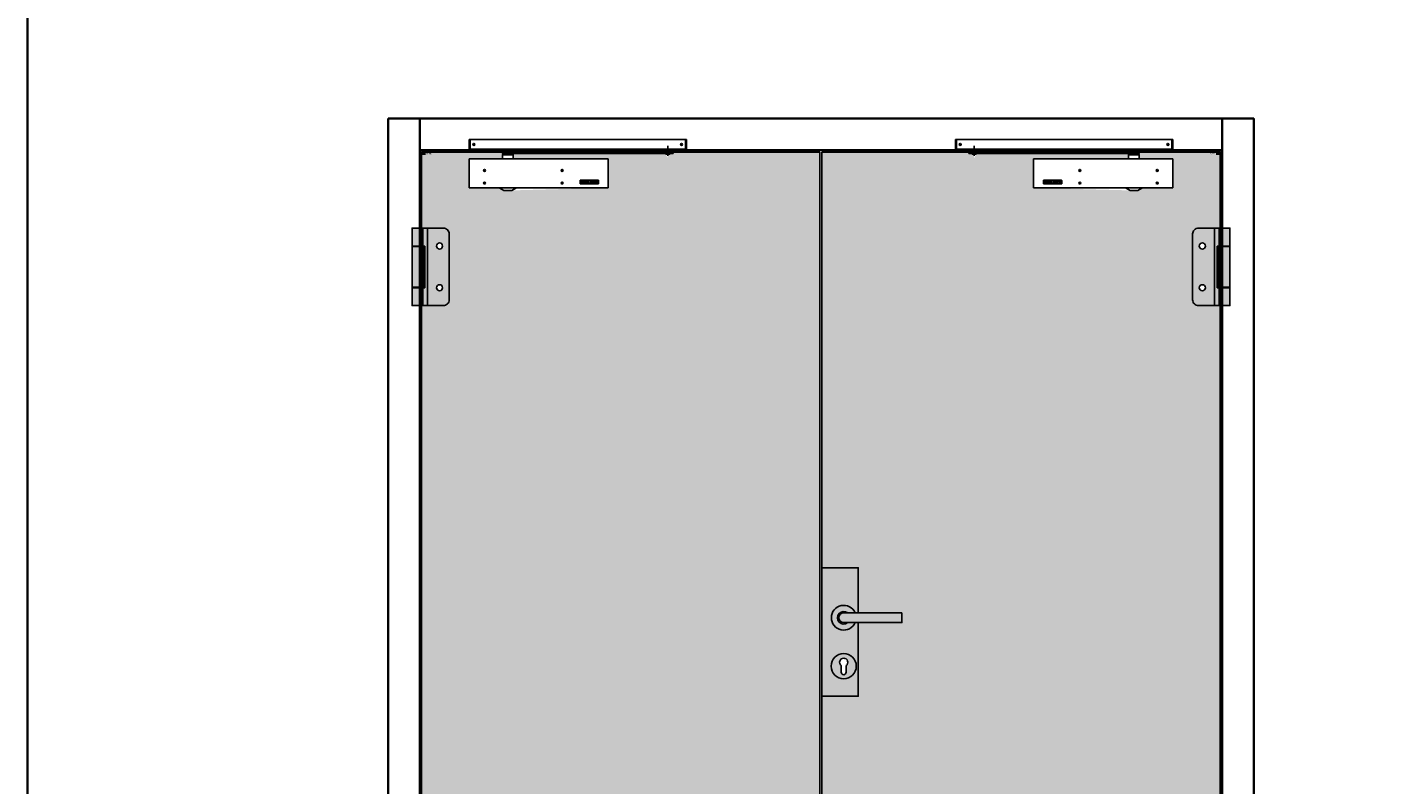
# Model space of a CAD drawing. Units: millimetres. Extents: x 1788 to 83958, y -485 to 115762.
# Drawn here: x 1788 to 4613, y 1078 to 2640 of the extents above; entities that cross this region are included whole.
import ezdxf
from ezdxf import colors
from ezdxf.entities.mleader import LeaderData, LeaderLine
from ezdxf.math import Vec2, Vec3

# ---------------------------------------------------------------- set-up
doc = ezdxf.new("R2010")
doc.units = ezdxf.units.MM
doc.linetypes.add('DASH_CENTER', pattern=[14, 11, -1, 1, -1])
for name, color, linetype in [('Z_Beschlag-Grau 0.10', 8, 'Continuous'), ('Z_Linie-Rot 0.20', 1, 'Continuous'), ('Z_Schraffur-Grau 0.10', 8, 'Continuous'), ('Z_Unsichtbar-Weiß 0.05', 255, 'Continuous')]:
    doc.layers.add(name, color=color, linetype=linetype)
doc.layers.add('Z_Kontur-Magenta 0.35', color=6, linetype='Continuous', lineweight=35)
doc.styles.get("Standard").update_dxf_attribs({"font": 'arial.ttf', "height": 2.5})

# ---------------------------------------------------------------- blocks, each defined once
blk = doc.blocks.new('A$C14E812EB')
at = {"layer": 'Z_Beschlag-Grau 0.10', "linetype": 'Continuous'}
for p, q in [((-15.1, 43), (-10, 43)), ((-15.1, -43), (-15.1, 43)), ((-12.5, 43), (-12.5, -43)), ((-11, 43), (-9.8, 43)), ((-11, 42.2), (-11, -42.2)), ((-11, 42.2), (-9.8, 42.2)), ((-9.8, 43), (9.8, 43)), ((-9.8, 43), (-9.8, 42.2)), ((-9.8, 42.2), (9.8, 42.2)), ((9.8, 43), (11, 43)), ((9.8, 43), (9.8, 42.2)), ((9.8, 42.2), (11, 42.2)), ((11, 42.2), (11, -42.2)), ((-9.8, -43), (-15.1, -43)), ((-9.8, -42.2), (-11, -42.2)), ((-9.8, -43), (-9.8, -42.2)), ((9.8, -42.2), (-9.8, -42.2)), ((9.8, -43), (-9.8, -43)), ((9.8, -43), (9.8, -42.2)), ((9.8, -42.2), (11, -42.2)), ((11, -43), (9.8, -43))]:
    blk.add_line(p, q, dxfattribs=at)
at = {"layer": 'Z_Beschlag-Grau 0.10'}
blk.add_lwpolyline([(-65.7, -68, 0.414214), (-53.7, -80), (11, -80), (11, 80), (-53.7, 80, 0.414214), (-65.7, 68), (-65.7, -68)], format="xyb", dxfattribs=at)
blk.add_lwpolyline([(-20.6, 80), (-11, 80), (-11, -80), (-20.6, -80)], close=True, dxfattribs=at)
at = {"layer": 'Z_Beschlag-Grau 0.10', "linetype": 'Continuous'}
for centre in [(-45.7, 43), (-45.7, -43)]:
    blk.add_circle(centre, 6.25, dxfattribs=at)
blk = doc.blocks.new('SB_Rosette_Drücker_A')
at = {"layer": 'Z_Beschlag-Grau 0.10'}
for p, q in [((0, 10), (120, 10)), ((0, -10), (120, -10))]:
    blk.add_line(p, q, dxfattribs=at)
for points in [[(23.5, -10), (8.3, -10, -2.130662), (8.3, 10), (23.5, 10, 4.895741)], [(23.5, -10), (8.3, -10, -2.130662), (8.3, 10), (23.5, 10, 4.895741)], [(0, 10), (8.3, 10, 2.130662), (8.3, -10), (0, -10, -1)], [(120, 10), (0, 10, 1), (0, -10), (120, -10)], [(120, 10), (0, 10, 1), (0, -10), (120, -10)]]:
    blk.add_lwpolyline(points, format="xyb", close=True, dxfattribs=at)
for radius, start, end in [(25.5, 23.0888, 336.9112), (13, 50.2849, 309.7151), (10, 90, 270)]:
    blk.add_arc((0, 0), radius, start, end, dxfattribs=at)
blk = doc.blocks.new('Schlüsselloch')
at = {"layer": 'Z_Beschlag-Grau 0.10', "linetype": 'ByBlock', "lineweight": -2}
for p, q in [((-5, 1.1), (-5, -12.5)), ((5, -12.5), (5, 1.1))]:
    blk.add_line(p, q, dxfattribs=at)
blk.add_circle((0, 0), 26, dxfattribs=at)
for centre, radius, start, end in [((0, 8), 8.5, 306.0319, 233.9681), ((0, -12.5), 5, 180, 0)]:
    blk.add_arc(centre, radius, start, end, dxfattribs=at)
blk = doc.blocks.new('*U29')
at = {"layer": 'Z_Beschlag-Grau 0.10'}
for name, p in [('SB_Rosette_Drücker_A', (0, 0)), ('Schlüsselloch', (0, -100))]:
    blk.add_blockref(name, p, dxfattribs=at)
blk = doc.blocks.new('*U49')
at = {"layer": 'Z_Beschlag-Grau 0.10', "linetype": 'Continuous'}
for p, q in [((98, 13.2), (98, 31.7)), ((100, 31.7), (98, 31.7)), ((100, 31.7), (100, 11.7)), ((544.5, 31.7), (100, 31.7)), ((544.5, 31.7), (544.5, 11.7)), ((544.5, 31.7), (546.5, 31.7)), ((546.5, 31.7), (546.5, 13.2)), ((99.5, 11.7), (100, 11.7)), ((100, 11.7), (545.1, 11.7)), ((109.6, 23.3), (106.4, 20.1)), ((106.4, 23.3), (109.6, 20.1)), ((167, 3.2), (167, 8.2)), ((167, 8.2), (519, 8.2)), ((519, 3.2), (167, 3.2)), ((168, 3.2), (167, 0.3)), ((167, -8), (167, 0.3)), ((167, 0.3), (189, 0.3)), ((189, 0.3), (188, 3.2)), ((189, 0.3), (189, -8)), ((503.7, 1.4), (502.7, 3.2)), ((503, 8.4), (503, 11.7)), ((503.7, 1.4), (512.2, 1.4)), ((512.2, 1.4), (513.2, 3.2)), ((513, 8.4), (513, 11.7)), ((519, 8.2), (519, 3.2)), ((538.1, 23.3), (534.9, 20.1)), ((534.9, 23.3), (538.1, 20.1)), ((385, -8), (98, -8)), ((98, -68), (98, -8)), ((385, -8), (385, -68)), ((131.6, -30.4), (128.4, -33.6)), ((128.4, -30.4), (131.6, -33.6)), ((131.6, -56.4), (128.4, -59.6)), ((128.4, -56.4), (131.6, -59.6)), ((291.6, -30.4), (288.4, -33.6)), ((288.4, -30.4), (291.6, -33.6)), ((291.6, -56.4), (288.4, -59.6)), ((288.4, -56.4), (291.6, -59.6)), ((327.2, -52.6), (327.1, -52.6)), ((327.1, -52.7), (327.1, -52.6)), ((327.1, -59.3), (327.1, -52.7)), ((327.3, -52.5), (327.2, -52.6)), ((327.4, -52.4), (327.3, -52.5)), ((327.6, -52.3), (327.4, -52.4)), ((327.7, -52.2), (327.6, -52.3)), ((327.9, -52.1), (327.7, -52.2)), ((328, -52.1), (327.9, -52.1)), ((328.2, -52), (328, -52.1)), ((328.3, -52), (328.2, -52)), ((328.5, -52), (328.3, -52)), ((328.5, -52), (363.6, -52)), ((328.8, -53), (328.8, -53.1)), ((328.8, -53), (328.8, -53)), ((328.9, -53), (328.8, -53)), ((328.8, -53.1), (328.8, -53.2)), ((328.8, -53.1), (328.8, -53.1)), ((328.8, -53.1), (328.8, -53.1)), ((328.8, -53.1), (328.8, -53.1)), ((328.8, -58.8), (328.8, -53.2)), ((328.9, -52.9), (328.9, -53)), ((328.9, -52.9), (328.9, -52.9)), ((328.9, -52.9), (328.9, -52.9)), ((328.9, -52.9), (328.9, -52.9)), ((329, -52.9), (328.9, -52.9)), ((328.9, -53), (328.9, -53)), ((329, -52.9), (329, -52.9)), ((329, -52.9), (329, -52.9)), ((329, -52.9), (329, -52.9)), ((329.1, -52.9), (329, -52.9)), ((329.1, -52.9), (329.1, -52.9)), ((329.1, -52.9), (363, -52.9)), ((330.6, -54.4), (330.5, -54.5)), ((330.5, -57.6), (330.5, -54.5)), ((330.7, -54.2), (330.6, -54.4)), ((330.8, -54.1), (330.7, -54.2)), ((331, -54), (330.8, -54.1)), ((331.1, -53.9), (331, -54)), ((331.3, -53.9), (331.1, -53.9)), ((331.5, -53.8), (331.3, -53.9)), ((331.6, -53.8), (331.5, -53.8)), ((331.8, -53.8), (331.6, -53.8)), ((331.7, -54), (331.7, -58.1)), ((336.1, -54), (331.7, -54)), ((332, -53.8), (331.8, -53.8)), ((332, -53.8), (335.7, -53.8)), ((334.2, -55.9), (337.2, -55.9)), ((334.2, -56.2), (334.2, -55.9)), ((336.1, -56.2), (334.2, -56.2)), ((335.9, -53.8), (335.7, -53.8)), ((336.1, -53.8), (335.9, -53.8)), ((336.2, -53.8), (336.1, -53.8)), ((336.1, -54.6), (336.1, -54)), ((337.2, -54.6), (336.1, -54.6)), ((336.1, -58.1), (336.1, -56.2)), ((336.4, -53.9), (336.2, -53.8)), ((336.6, -53.9), (336.4, -53.9)), ((336.7, -54), (336.6, -53.9)), ((336.9, -54.1), (336.7, -54)), ((337, -54.2), (336.9, -54.1)), ((337.1, -54.3), (337, -54.2)), ((337.2, -54.5), (337.1, -54.3)), ((337.2, -54.5), (337.2, -54.6)), ((337.2, -55.9), (337.2, -57.6)), ((338.9, -58.4), (338.9, -53.8)), ((338.9, -53.8), (345.7, -53.8)), ((340.1, -54), (340.1, -55.9)), ((345.7, -54), (340.1, -54)), ((340.1, -55.9), (345.7, -55.9)), ((340.1, -56.2), (340.1, -58.1)), ((345.7, -56.2), (340.1, -56.2)), ((345.7, -53.8), (345.7, -54)), ((345.7, -55.9), (345.7, -56.2)), ((346.9, -54), (346.9, -53.8)), ((346.9, -53.8), (353.7, -53.8)), ((353, -54), (346.9, -54)), ((346.9, -57.9), (353, -54)), ((353.7, -54.2), (347.6, -58.1)), ((353.7, -53.8), (353.7, -54.2)), ((354.8, -58.4), (354.8, -53.8)), ((354.8, -53.8), (361.6, -53.8)), ((356, -54), (356, -55.9)), ((361.6, -54), (356, -54)), ((356, -55.9), (361.6, -55.9)), ((356, -56.2), (356, -58.1)), ((361.6, -56.2), (356, -56.2)), ((361.6, -53.8), (361.6, -54)), ((361.6, -55.9), (361.6, -56.2)), ((363, -52.9), (363, -52.9)), ((363, -52.9), (363, -52.9)), ((363.1, -52.9), (363, -52.9)), ((363.1, -52.9), (363.1, -52.9)), ((363.1, -52.9), (363.1, -52.9)), ((363.1, -52.9), (363.1, -52.9)), ((363.2, -52.9), (363.1, -52.9)), ((363.2, -52.9), (363.2, -52.9)), ((363.2, -52.9), (363.2, -52.9)), ((363.2, -53), (363.2, -52.9)), ((363.2, -53), (363.2, -53)), ((363.3, -53), (363.2, -53)), ((363.3, -53), (363.3, -53)), ((363.3, -53.1), (363.3, -53)), ((363.3, -53.1), (363.3, -53.1)), ((363.3, -53.1), (363.3, -53.1)), ((363.3, -53.1), (363.3, -53.1)), ((363.3, -53.2), (363.3, -53.1)), ((363.3, -53.2), (363.3, -58.8)), ((363.7, -52), (363.6, -52)), ((363.9, -52), (363.7, -52)), ((364.1, -52.1), (363.9, -52)), ((364.2, -52.1), (364.1, -52.1)), ((364.4, -52.2), (364.2, -52.1)), ((364.5, -52.3), (364.4, -52.2)), ((364.6, -52.3), (364.5, -52.3)), ((364.8, -52.4), (364.6, -52.3)), ((364.9, -52.6), (364.8, -52.4)), ((365, -52.7), (364.9, -52.6)), ((365, -52.7), (365, -59.3)), ((385, -68), (98, -68)), ((161.7, -68.4), (161.7, -68)), ((170, -73.2), (161.7, -68.4)), ((170, -73.2), (186, -73.2)), ((186, -73.2), (194.2, -68.4)), ((194.2, -68.4), (194.2, -68)), ((327.1, -59.3), (327.2, -59.4)), ((327.2, -59.4), (327.3, -59.6)), ((327.3, -59.6), (327.5, -59.7)), ((327.5, -59.7), (327.6, -59.7)), ((327.6, -59.7), (327.7, -59.8)), ((327.7, -59.8), (327.9, -59.9)), ((327.9, -59.9), (328, -59.9)), ((328, -59.9), (328.2, -60)), ((328.2, -60), (328.4, -60)), ((328.4, -60), (328.5, -60)), ((363.6, -60), (328.5, -60)), ((328.8, -58.8), (328.8, -58.9)), ((328.8, -58.9), (328.8, -59)), ((328.8, -58.9), (328.8, -58.9)), ((328.8, -58.9), (328.8, -58.9)), ((328.8, -58.9), (328.8, -58.9)), ((328.8, -59), (328.9, -59)), ((328.8, -59), (328.8, -59)), ((328.9, -59), (328.9, -59.1)), ((328.9, -59), (328.9, -59)), ((328.9, -59.1), (329, -59.1)), ((328.9, -59.1), (328.9, -59.1)), ((328.9, -59.1), (328.9, -59.1)), ((328.9, -59.1), (328.9, -59.1)), ((329, -59.1), (329.1, -59.1)), ((329, -59.1), (329, -59.1)), ((329, -59.1), (329, -59.1)), ((329, -59.1), (329, -59.1)), ((329.1, -59.1), (329.1, -59.2)), ((363, -59.2), (329.1, -59.2)), ((330.5, -57.6), (330.6, -57.8)), ((330.6, -57.8), (330.7, -57.9)), ((330.7, -57.9), (330.9, -58)), ((330.9, -58), (331, -58.1)), ((331, -58.1), (331.2, -58.2)), ((331.2, -58.2), (331.3, -58.2)), ((331.3, -58.2), (331.5, -58.3)), ((331.5, -58.3), (331.7, -58.3)), ((331.7, -58.1), (336.1, -58.1)), ((331.7, -58.3), (331.8, -58.3)), ((331.8, -58.3), (332, -58.4)), ((335.7, -58.4), (332, -58.4)), ((335.7, -58.4), (335.9, -58.3)), ((335.9, -58.3), (336.1, -58.3)), ((336.1, -58.3), (336.3, -58.3)), ((336.3, -58.3), (336.4, -58.2)), ((336.4, -58.2), (336.6, -58.2)), ((336.6, -58.2), (336.7, -58.1)), ((336.7, -58.1), (336.9, -58)), ((336.9, -58), (337, -57.9)), ((337, -57.9), (337.1, -57.7)), ((337.1, -57.7), (337.2, -57.6)), ((345.7, -58.4), (338.9, -58.4)), ((340.1, -58.1), (345.7, -58.1)), ((345.7, -58.1), (345.7, -58.4)), ((346.9, -58.4), (346.9, -57.9)), ((353.7, -58.4), (346.9, -58.4)), ((347.6, -58.1), (353.7, -58.1)), ((353.7, -58.1), (353.7, -58.4)), ((361.6, -58.4), (354.8, -58.4)), ((356, -58.1), (361.6, -58.1)), ((361.6, -58.1), (361.6, -58.4)), ((363, -59.1), (363.1, -59.1)), ((363, -59.1), (363, -59.1)), ((363, -59.2), (363, -59.1)), ((363.1, -59.1), (363.2, -59.1)), ((363.1, -59.1), (363.1, -59.1)), ((363.1, -59.1), (363.1, -59.1)), ((363.1, -59.1), (363.1, -59.1)), ((363.2, -59), (363.3, -59)), ((363.2, -59), (363.2, -59)), ((363.2, -59.1), (363.2, -59)), ((363.2, -59.1), (363.2, -59.1)), ((363.2, -59.1), (363.2, -59.1)), ((363.3, -58.9), (363.3, -58.8)), ((363.3, -58.9), (363.3, -58.9)), ((363.3, -58.9), (363.3, -58.9)), ((363.3, -58.9), (363.3, -58.9)), ((363.3, -59), (363.3, -58.9)), ((363.3, -59), (363.3, -59)), ((363.6, -60), (363.8, -60)), ((363.8, -60), (363.9, -60)), ((363.9, -60), (364.1, -59.9)), ((364.1, -59.9), (364.2, -59.9)), ((364.2, -59.9), (364.4, -59.8)), ((364.4, -59.8), (364.5, -59.7)), ((364.5, -59.7), (364.7, -59.6)), ((364.7, -59.6), (364.8, -59.5)), ((364.8, -59.5), (364.9, -59.4)), ((364.9, -59.4), (365, -59.3))]:
    blk.add_line(p, q, dxfattribs=at)
at = {"layer": 'Z_Beschlag-Grau 0.10', "linetype": 'DASH_CENTER'}
blk.add_line((508, -1.6), (508, 18.4), dxfattribs=at)
at = {"layer": 'Z_Beschlag-Grau 0.10'}
blk.add_lwpolyline([(98, -16.7), (98, -37.9)], dxfattribs=at)
at = {"layer": 'Z_Beschlag-Grau 0.10', "linetype": 'Continuous'}
for centre in [(108, 21.7), (536.5, 21.7), (130, -32), (130, -58), (290, -32), (290, -58)]:
    blk.add_circle(centre, 2, dxfattribs=at)
for centre, start, end in [((99.5, 13.2), 180, 270), ((545, 13.2), 269.8384, 273.0475), ((545, 13.2), 273.0475, 0)]:
    blk.add_arc(centre, 1.5, start, end, dxfattribs=at)
at = {"layer": 'Z_Unsichtbar-Weiß 0.05'}
ml = blk.add_multileader_mtext('Standard', dxfattribs=at)
ml.set_content('EP TBK', color=256)
ml.set_leader_properties()
ml.build(insert=Vec2(0, 0))
ml.multileader.update_dxf_attribs({"arrow_head_size": 2.5})
ctx = ml.context
ctx.base_point, ctx.char_height, ctx.arrow_head_size, ctx.plane_origin = Vec3(8.2, 2.5), 2.5, 2.5, Vec3(-0.1, 0.3)
notes = []
notes.append((ctx, [(0, (1, 1, 0), (0.8, 2.5), (1, 0), 7.4, [(0, [(0, 0)], 0, [])])]))
ctx.mtext.insert, ctx.mtext.flow_direction = Vec3(10.2, 3.7), 5
for ctx, leaders in notes:
    for number, flags, end, landing, length, lines in leaders:
        leader = LeaderData()
        leader.index, (leader.has_last_leader_line, leader.has_dogleg_vector, leader.attachment_direction) = number, flags
        leader.last_leader_point, leader.dogleg_vector, leader.dogleg_length = Vec3(end), Vec3(landing), length
        for number, points, colour, breaks in lines:
            line = LeaderLine()
            line.index, line.vertices, line.color, line.breaks = number, Vec3.list(points), colors.encode_raw_color(colour), breaks
            leader.lines.append(line)
        ctx.leaders.append(leader)

msp = doc.modelspace()

# ---------------------------------------------------------------- hatches: boundary and pattern name
at = {"layer": 'Z_Schraffur-Grau 0.10', "true_color": 0xbdfaf9}
h = msp.add_hatch(color=254, dxfattribs=at)
h.dxf.hatch_style = 1
h.set_gradient(color1=(122, 175, 223), color2=(173, 221, 247), name='CURVED')
edge = h.paths.add_edge_path()
edge.add_line((2601.5, 2066.3), (2646.4, 2066.3))
edge.add_arc((2646.4, 2078.3), 12, 270, 360)
edge.add_line((2658.4, 2078.3), (2658.4, 2214.3))
edge.add_arc((2646.4, 2214.3), 12, 0, 90)
edge.add_line((2646.4, 2226.3), (2601.5, 2226.3))
edge.add_line((2601.5, 2226.3), (2601.5, 2383.3))
edge.add_line((2601.5, 2383.3), (2768.5, 2383.3))
edge.add_line((2768.5, 2383.3), (2768.5, 2380.6))
edge.add_line((2768.5, 2380.6), (2768.5, 2369.3))
edge.add_line((2768.5, 2369.3), (2699.5, 2369.3))
edge.add_line((2699.5, 2369.3), (2699.5, 2309.3))
edge.add_line((2699.5, 2309.3), (2762.5, 2309.3))
edge.add_line((2762.5, 2309.3), (2771.5, 2304.1))
edge.add_line((2771.5, 2304.1), (2787.5, 2304.1))
edge.add_line((2787.5, 2304.1), (2986.5, 2309.3))
edge.add_line((2986.5, 2309.3), (2986.5, 2369.3))
edge.add_line((2986.5, 2369.3), (2790.5, 2369.3))
edge.add_line((2790.5, 2369.3), (2790.5, 2380.6))
edge.add_line((2790.5, 2380.6), (3104.3, 2380.6))
edge.add_line((3104.3, 2380.6), (3109.5, 2370.8))
edge.add_line((3109.5, 2370.8), (3109.5, 2378.7))
edge.add_line((3109.5, 2378.7), (3120.5, 2378.7))
edge.add_line((3120.5, 2378.7), (3120.5, 2383.3))
edge.add_line((3120.5, 2383.3), (3423.5, 2383.3))
edge.add_line((3423.5, 2383.3), (3423.5, 1525.3))
edge.add_line((3423.5, 1525.3), (3423.5, 1432.3))
edge.add_line((3423.5, 1432.3), (3423.5, 1412.3))
edge.add_line((3423.5, 1412.3), (3423.5, 1260.3))
edge.add_line((3423.5, 1260.3), (3423.5, 404.3))
edge.add_line((3423.5, 404.3), (2601.5, 404.3))
edge.add_line((2601.5, 404.3), (2601.5, 631.3))
edge.add_line((2601.5, 631.3), (2646.4, 631.3))
edge.add_arc((2646.4, 643.3), 12, 270, 360)
edge.add_line((2658.4, 643.3), (2658.4, 779.3))
edge.add_arc((2646.4, 779.3), 12, 0, 90)
edge.add_line((2646.4, 791.3), (2601.5, 791.3))
edge.add_line((2601.5, 791.3), (2601.5, 2066.3))
h = msp.add_hatch(color=254, dxfattribs=at)
h.dxf.hatch_style = 1
h.set_gradient(color1=(122, 175, 223), color2=(173, 221, 247), name='CURVED')
h.paths.add_polyline_path([(4249.5, 2066.3), (4204.6, 2066.3, -0.414214), (4192.6, 2078.3), (4192.6, 2214.3, -0.414214), (4204.6, 2226.3), (4249.5, 2226.3), (4249.5, 2383.3), (4082.5, 2383.3), (4082.5, 2380.6), (4082.5, 2369.3), (4151.5, 2369.3), (4151.5, 2309.3), (4088.5, 2309.3), (4079.5, 2304.1), (4063.5, 2304.1), (3864.5, 2309.3), (3864.5, 2369.3), (4060.5, 2369.3), (4060.5, 2380.6), (3746.8, 2380.6), (3741.5, 2370.8), (3741.5, 2378.7), (3730.5, 2378.7), (3730.5, 2383.3), (3427.5, 2383.3), (3427.5, 1525.3), (3502.5, 1525.3), (3502.5, 1432.3), (3592.5, 1432.3), (3592.5, 1412.3), (3502.5, 1412.3), (3502.5, 1260.3), (3427.5, 1260.3), (3427.5, 404.3), (4249.5, 404.3), (4249.5, 631.3), (4204.6, 631.3, -0.414214), (4192.6, 643.3), (4192.6, 779.3, -0.414214), (4204.6, 791.3), (4249.5, 791.3)])
at = {"layer": 'Z_Schraffur-Grau 0.10', "true_color": 0xc7c8ca}
h = msp.add_hatch(color=9, dxfattribs=at)
h.dxf.hatch_style = 1
h.paths.add_polyline_path([(2581.8, 2226.3), (2597.5, 2226.3), (2597.5, 2104.1), (2583, 2104.1), (2581.8, 2104.1)])
h.paths.add_polyline_path([(2581.8, 2103.3), (2583, 2103.3), (2597.5, 2103.3), (2597.5, 2066.3), (2581.8, 2066.3)])
h.paths.add_polyline_path([(2597.5, 2103.3), (2601.5, 2103.3), (2601.5, 2066.3), (2597.5, 2066.3)])
h.paths.add_polyline_path([(2603.8, 2226.3), (2613.4, 2226.3), (2613.4, 2066.3), (2603.8, 2066.3)])
h.paths.add_polyline_path([(2601.5, 2103.3), (2602.5, 2103.3), (2603.8, 2103.3), (2603.8, 2066.3), (2601.5, 2066.3)])
h.paths.add_polyline_path([(2597.5, 2226.3), (2601.5, 2226.3), (2601.5, 2104.1), (2597.5, 2104.1)])
h = msp.add_hatch(color=9, dxfattribs=at)
h.dxf.hatch_style = 1
h.paths.add_polyline_path([(2601.5, 2226.3), (2603.8, 2226.3), (2603.8, 2189.3), (2602.8, 2189.3), (2602.5, 2189.3), (2601.5, 2189.3)])
at = {"layer": 'Z_Schraffur-Grau 0.10', "true_color": 0x939598}
h = msp.add_hatch(color=252, dxfattribs=at)
h.dxf.hatch_style = 1
h.paths.add_polyline_path([(2613.4, 2226.3), (2646.4, 2226.3, -0.414214), (2658.4, 2214.3), (2658.4, 2078.3, -0.414214), (2646.4, 2066.3), (2613.4, 2066.3)])
h.paths.add_polyline_path([(2644.7, 2189.3, 1), (2632.2, 2189.3, 1)], flags=16)
h.paths.add_polyline_path([(2632.2, 2103.3, 1), (2644.7, 2103.3, 1)], flags=16)
h = msp.add_hatch(color=252, dxfattribs=at)
h.dxf.hatch_style = 1
h.paths.add_polyline_path([(4237.6, 2226.3), (4204.6, 2226.3, 0.414214), (4192.6, 2214.3), (4192.6, 2078.3, 0.414214), (4204.6, 2066.3), (4237.6, 2066.3)])
h.paths.add_polyline_path([(4206.3, 2189.3, -1), (4218.8, 2189.3, -1)], flags=16)
h.paths.add_polyline_path([(4218.8, 2103.3, -1), (4206.3, 2103.3, -1)], flags=16)
at = {"layer": 'Z_Schraffur-Grau 0.10', "true_color": 0xc7c8ca}
h = msp.add_hatch(color=9, dxfattribs=at)
h.dxf.hatch_style = 1
h.paths.add_polyline_path([(4269.2, 2226.3), (4253.5, 2226.3), (4253.5, 2104.1), (4268, 2104.1), (4269.2, 2104.1)])
h.paths.add_polyline_path([(4269.2, 2103.3), (4268, 2103.3), (4253.5, 2103.3), (4253.5, 2066.3), (4269.2, 2066.3)])
h.paths.add_polyline_path([(4253.5, 2103.3), (4249.5, 2103.3), (4249.5, 2066.3), (4253.5, 2066.3)])
h.paths.add_polyline_path([(4247.2, 2226.3), (4237.6, 2226.3), (4237.6, 2066.3), (4247.2, 2066.3)])
h.paths.add_polyline_path([(4249.5, 2103.3), (4248.5, 2103.3), (4247.2, 2103.3), (4247.2, 2066.3), (4249.5, 2066.3)])
h.paths.add_polyline_path([(4253.5, 2226.3), (4249.5, 2226.3), (4249.5, 2104.1), (4253.5, 2104.1)])
h = msp.add_hatch(color=9, dxfattribs=at)
h.dxf.hatch_style = 1
h.paths.add_polyline_path([(4249.5, 2226.3), (4247.2, 2226.3), (4247.2, 2189.3), (4248.2, 2189.3), (4248.5, 2189.3), (4249.5, 2189.3)])
h = msp.add_hatch(color=9, dxfattribs=at)
h.dxf.hatch_style = 1
h.paths.add_polyline_path([(3502.5, 1412.3), (3496, 1412.3, -4.895741), (3496, 1432.3), (3502.5, 1432.3), (3502.5, 1525.3), (3427.5, 1525.3), (3427.5, 1260.3), (3502.5, 1260.3)])
h.paths.add_polyline_path([(3446.5, 1322.3, -1), (3498.5, 1322.3, -1)], flags=16)
h.paths.add_polyline_path([(3467.5, 1309.8), (3467.5, 1323.4, -3.074773), (3477.5, 1323.4), (3477.5, 1309.8, -1)], flags=0)
h = msp.add_hatch(color=9, dxfattribs=at)
h.dxf.hatch_style = 1
h.paths.add_polyline_path([(3592.5, 1432.3), (3472.5, 1432.3, 1), (3472.5, 1412.3), (3592.5, 1412.3)])
h.paths.add_polyline_path([(3480.8, 1412.3), (3472.5, 1412.3, -1), (3472.5, 1432.3), (3480.8, 1432.3, 2.130662)], flags=16)
h.paths.add_polyline_path([(3496, 1412.3), (3480.8, 1412.3, -2.130662), (3480.8, 1432.3), (3496, 1432.3, 4.895741)])
h.paths.add_polyline_path([(3498.5, 1322.3, 1), (3446.5, 1322.3, 1)])
h.paths.add_polyline_path([(3477.5, 1323.4), (3477.5, 1309.8, -1), (3467.5, 1309.8), (3467.5, 1323.4, -3.074773)], flags=0)
h.paths.add_polyline_path([(3467.5, 1323.4), (3467.5, 1309.8, 1), (3477.5, 1309.8), (3477.5, 1323.4, 3.074773)], flags=16)

# ---------------------------------------------------------------- linework, layer by layer
at = {"layer": 'Z_Kontur-Magenta 0.35'}
for points in [[(1788, -484.6), (12788, -484.6), (12788, 5765.4), (1788, 5765.4)], [(2532.5, 2452.3), (2597.5, 2452.3), (2597.5, 372.3), (2532.5, 372.3)], [(2597.5, 2452.3), (4253.5, 2452.3), (4253.5, 2387.3), (2597.5, 2387.3)], [(4253.5, 2452.3), (4318.5, 2452.3), (4318.5, 372.3), (4253.5, 372.3)]]:
    msp.add_lwpolyline(points, close=True, dxfattribs=at)
at = {"layer": 'Z_Linie-Rot 0.20'}
for points in [[(3423.5, 2383.3), (2601.5, 2383.3), (2601.5, 404.3), (3423.5, 404.3)], [(3427.5, 2383.3), (4249.5, 2383.3), (4249.5, 404.3), (3427.5, 404.3)]]:
    msp.add_lwpolyline(points, close=True, dxfattribs=at)
msp.add_lwpolyline([(3502.5, 1412.3), (3502.5, 1260.3), (3427.5, 1260.3), (3427.5, 1525.3), (3502.5, 1525.3), (3502.5, 1432.3)], dxfattribs=at)

# ---------------------------------------------------------------- block references
at = {"layer": 'Z_Beschlag-Grau 0.10'}
msp.add_blockref('*U29', (3472.5, 1422.3), dxfattribs=at)
at = {"layer": 'Z_Kontur-Magenta 0.35'}
msp.add_blockref('*U49', (2601.5, 2377.3), dxfattribs=at)
at = {"layer": 'Z_Kontur-Magenta 0.35', "xscale": -1}
msp.add_blockref('*U49', (4249.5, 2377.3), dxfattribs=at)
at = {"layer": 'Z_Linie-Rot 0.20', "xscale": -1}
msp.add_blockref('A$C14E812EB', (2592.8, 2146.3), dxfattribs=at)
at = {"layer": 'Z_Linie-Rot 0.20'}
msp.add_blockref('A$C14E812EB', (4258.3, 2146.3), dxfattribs=at)

doc.saveas('drawing.dxf')
